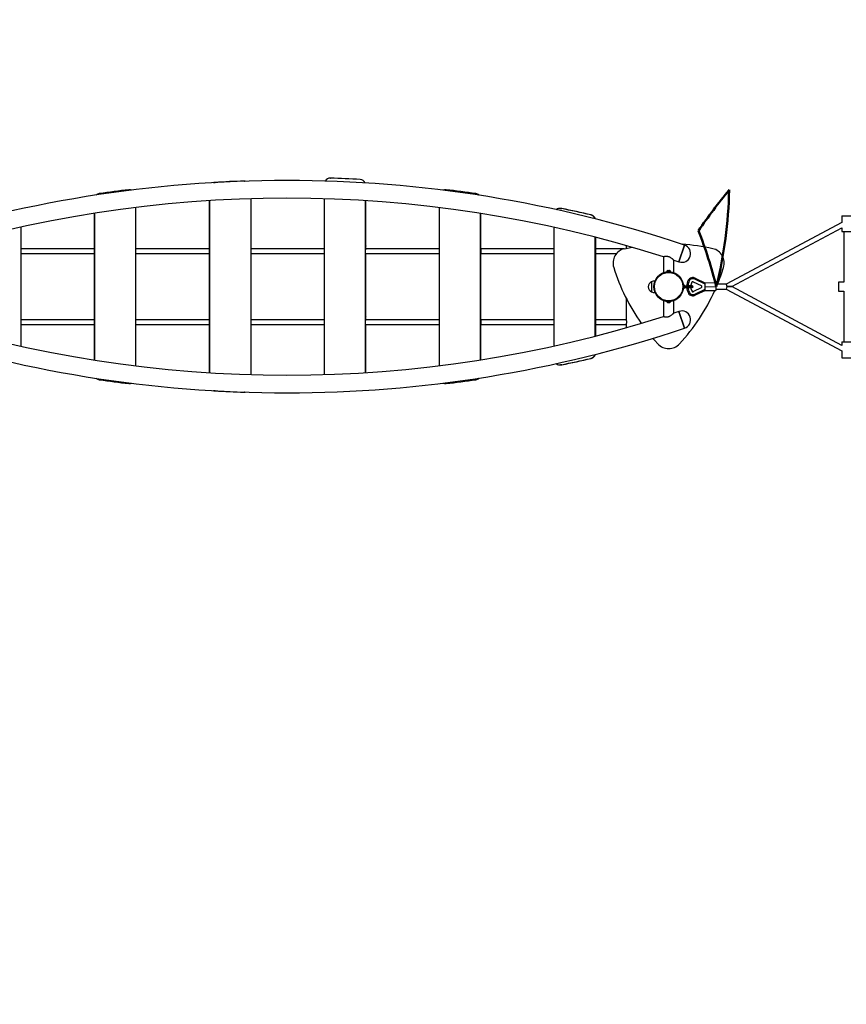
# Model space of a CAD drawing. Units: millimetres. Extents: x 15 to 205, y 5 to 292.
# Drawn here: x 96 to 110, y 156 to 172 of the extents above; entities that cross this region are included whole.
import ezdxf

# ---------------------------------------------------------------- set-up
doc = ezdxf.new("R2010")
doc.units = ezdxf.units.MM
doc.layers.add('TABELKA', color=7, linetype='Continuous', lineweight=50)
doc.styles.add('SLDTEXTSTYLE1', font='TXT', dxfattribs={"width": 0.75})
doc.dimstyles.new('SLDDIMSTYLE0', dxfattribs={"dimtxt": 3.5, "dimasz": 3.302, "dimexe": 0, "dimexo": 0.0625, "dimgap": 0.875, "dimtad": 1, "dimdec": 0, "dimlfac": 200, "dimrnd": 1e-09, "dimzin": 12, "dimdsep": 46, "dimtxsty": 'SLDTEXTSTYLE1', "dimsah": 1, "dimcen": 0.09, "dimadec": 0, "dimazin": 3, "dimtfac": 1, "dimtofl": 0, "dimtmove": 0, "dimatfit": 3, "dimfxl": 0, "dimfrac": 2, "dimtolj": 1, "dimtzin": 12, "dimarcsym": 0})

# ---------------------------------------------------------------- blocks, each defined once
blk = doc.blocks.new('_D')
at = {"layer": 'TABELKA'}
for p, q in [((77.694, 176.099), (77.694, 133.618)), ((142.958, 151.024), (142.958, 133.618)), ((142.958, 134.618), (77.694, 134.618))]:
    blk.add_line(p, q, dxfattribs=at)
for points in [[(77.694, 134.618), (80.996, 134.11), (80.996, 135.126)], [(142.958, 134.618), (139.656, 135.126), (139.656, 134.11)]]:
    blk.add_solid(points, dxfattribs=at)
at = {"layer": 'TABELKA', "insert": (103.458, 139.13), "char_height": 3.5, "attachment_point": 1, "style": 'SLDTEXTSTYLE1'}
blk.add_mtext('1305', dxfattribs=at)

msp = doc.modelspace()

# ---------------------------------------------------------------- linework, layer by layer
at = {"color": 7, "linetype": 'Continuous', "lineweight": 25}
for p, q in [((99.594, 169.7147), (99.5988, 169.7147)), ((100.0958, 169.7361), (100.099, 169.7362)), ((100.1006, 169.7361), (100.0958, 169.7361)), ((100.1038, 169.7362), (100.099, 169.7362)), ((100.1118, 169.7359), (100.1006, 169.7361)), ((101.5537, 169.7865), (101.5536, 169.7865)), ((101.5537, 169.7865), (101.5569, 169.7865)), ((101.5569, 169.7865), (101.5568, 169.7865)), ((102.059, 169.765), (102.0591, 169.765)), ((97.6369, 169.5249), (97.6417, 169.5249)), ((98.1387, 169.5898), (98.1504, 169.5905)), ((98.1435, 169.5898), (98.1387, 169.5898)), ((98.1553, 169.5905), (98.1504, 169.5905)), ((103.507, 169.5905), (103.5025, 169.5905)), ((103.507, 169.5905), (103.5187, 169.5898)), ((103.5187, 169.5898), (103.5142, 169.5898)), ((104.0161, 169.5249), (104.0206, 169.5249)), ((99.4994, 169.4046), (99.4994, 168.5861)), ((99.5043, 169.4049), (99.5043, 166.4874)), ((100.2037, 169.4371), (100.2037, 166.4551)), ((101.4536, 166.4557), (101.4536, 169.4365)), ((102.1536, 166.4886), (102.1536, 169.4036)), ((102.1537, 168.6365), (102.1537, 169.4036)), ((97.5509, 169.19), (97.5509, 168.5861)), ((97.5557, 169.1908), (97.5557, 166.7014)), ((98.2552, 166.6034), (98.2552, 169.2889)), ((103.4025, 169.2865), (103.4025, 166.6057)), ((104.1021, 166.7045), (104.1021, 169.1877)), ((104.1066, 168.5861), (104.1066, 169.187)), ((105.4585, 169.2742), (105.4496, 169.2742)), ((105.4787, 169.2721), (105.4699, 169.2721)), ((105.9708, 169.1622), (105.9796, 169.1622)), ((110.2292, 169.0364), (108.2658, 167.9861)), ((110.2292, 169.1495), (110.2292, 169.0364)), ((110.2292, 169.1495), (110.3792, 169.1495)), ((96.3073, 168.9553), (96.3073, 166.9369)), ((105.3499, 166.941), (105.3499, 168.9512)), ((108.3606, 167.9461), (110.2292, 168.9456)), ((110.2292, 168.9456), (110.2292, 168.8795)), ((110.2292, 168.8795), (110.3792, 168.8795)), ((110.2642, 168.8795), (110.2642, 168.0211)), ((106.0481, 167.108), (106.0481, 168.7842)), ((106.057, 168.5861), (106.057, 168.7819)), ((97.5509, 168.5061), (97.5509, 167.3861)), ((99.4994, 168.5061), (99.4994, 167.3861)), ((102.1537, 167.4365), (102.1537, 168.5061)), ((104.1066, 167.3861), (104.1066, 168.5061)), ((106.057, 167.3861), (106.057, 168.5061)), ((106.5693, 168.643), (106.5693, 168.5961)), ((107.5615, 168.6516), (107.466, 168.3656)), ((107.562, 168.6506), (107.5613, 168.6509)), ((107.204, 168.4512), (107.204, 168.1827)), ((107.3784, 168.3947), (107.466, 168.3656)), ((107.379, 168.1827), (107.379, 168.3945)), ((107.2565, 168.1994), (107.2565, 168.1984)), ((107.2565, 168.1994), (107.2599, 168.1994)), ((107.2565, 168.1984), (107.2599, 168.1984)), ((107.2599, 168.1994), (107.3265, 168.1994)), ((107.2599, 168.1984), (107.3265, 168.1984)), ((107.2772, 168.2204), (107.2832, 168.2204)), ((107.2836, 168.2204), (107.2832, 168.2204)), ((107.2833, 168.2203), (107.2832, 168.2204)), ((107.2836, 168.2204), (107.2833, 168.2203)), ((107.2836, 168.2204), (107.2974, 168.2204)), ((107.2977, 168.2203), (107.2974, 168.2204)), ((107.298, 168.2204), (107.2975, 168.2204)), ((107.2979, 168.2204), (107.2977, 168.2203)), ((107.2979, 168.2204), (107.3057, 168.2204)), ((107.3059, 168.2203), (107.3057, 168.2204)), ((107.3058, 168.2204), (107.3059, 168.2203)), ((107.3265, 168.1984), (107.3265, 168.1994)), ((106.9999, 168.0268), (106.9999, 168.023)), ((106.9999, 168.023), (107.0003, 167.8596)), ((107.1379, 168.1433), (107.1365, 168.1451)), ((107.4465, 168.1451), (107.4451, 168.1433)), ((107.6419, 168.0452), (107.6244, 168.0548)), ((107.7091, 168.0265), (107.8437, 167.9634)), ((107.9133, 167.986), (107.7331, 168.0704)), ((107.7424, 168.0882), (107.9136, 168.0079)), ((108.0886, 168.0086), (107.9132, 168.0081)), ((107.9134, 167.9456), (107.9132, 168.0072)), ((108.0886, 168.0086), (108.0888, 167.9461)), ((110.2642, 168.0211), (110.1742, 168.0211)), ((110.1742, 168.0211), (110.1742, 167.8711)), ((107.5401, 167.9197), (107.5613, 167.9197)), ((107.5612, 167.9697), (107.5404, 167.9697)), ((107.5613, 167.9525), (107.5612, 167.9697)), ((107.5613, 167.9197), (107.5613, 167.9369)), ((107.6295, 167.9574), (107.567, 167.9572)), ((107.567, 167.9322), (107.6295, 167.9324)), ((107.692, 167.9576), (107.6295, 167.9574)), ((107.6295, 167.9324), (107.692, 167.9326)), ((107.8439, 167.9273), (107.7107, 167.863)), ((107.734, 167.8187), (107.9135, 167.9053)), ((107.914, 167.8833), (107.7432, 167.8009)), ((107.9134, 167.9456), (108.0888, 167.9461)), ((107.9135, 167.8841), (107.9134, 167.9456)), ((107.9135, 167.8831), (108.0889, 167.8836)), ((108.2658, 167.9861), (108.0888, 167.9861)), ((108.0888, 167.9461), (108.0888, 167.9861)), ((108.0888, 167.9461), (108.0889, 167.8836)), ((108.0889, 167.9061), (108.2658, 167.9061)), ((108.2658, 167.9861), (108.2758, 167.9461)), ((108.2758, 167.9461), (108.2658, 167.9061)), ((108.2658, 167.9061), (110.2292, 166.8559)), ((108.2758, 167.9461), (108.3606, 167.9461)), ((108.3606, 167.9461), (108.2758, 167.9461)), ((110.2292, 166.9466), (108.3606, 167.9461)), ((110.1742, 167.8711), (110.2642, 167.8711)), ((110.2642, 167.8711), (110.2642, 167.0111)), ((106.5693, 167.7535), (106.5693, 167.3858)), ((107.1365, 167.7471), (107.1379, 167.7489)), ((107.204, 167.7095), (107.204, 167.441)), ((107.2565, 167.6939), (107.2565, 167.6929)), ((107.3265, 167.6939), (107.2565, 167.6939)), ((107.3265, 167.6929), (107.2565, 167.6929)), ((107.2771, 167.6719), (107.2773, 167.6719)), ((107.2773, 167.6719), (107.2771, 167.6719)), ((107.2773, 167.6719), (107.2772, 167.6719)), ((107.2854, 167.6719), (107.2773, 167.6719)), ((107.2853, 167.6719), (107.2858, 167.6719)), ((107.2854, 167.6719), (107.2856, 167.6719)), ((107.2856, 167.6719), (107.2858, 167.6719)), ((107.2996, 167.6719), (107.2858, 167.6719)), ((107.2996, 167.6719), (107.3, 167.6719)), ((107.2996, 167.6719), (107.2999, 167.6719)), ((107.2999, 167.6719), (107.3, 167.6719)), ((107.3058, 167.6719), (107.3, 167.6719)), ((107.3058, 167.6719), (107.3058, 167.6719)), ((107.3265, 167.6929), (107.3265, 167.6939)), ((107.379, 167.4978), (107.379, 167.7095)), ((107.4451, 167.7489), (107.4465, 167.7471)), ((107.466, 167.5266), (107.3784, 167.4976)), ((107.466, 167.5266), (107.5615, 167.2406)), ((106.8193, 167.3222), (106.8193, 167.3347)), ((97.5509, 167.3061), (97.5509, 166.7022)), ((99.4994, 167.3061), (99.4994, 166.4877)), ((102.1537, 166.4886), (102.1537, 167.3061)), ((104.1066, 166.7052), (104.1066, 167.3061)), ((106.057, 167.1103), (106.057, 167.3061)), ((106.5693, 167.3066), (106.5693, 167.2493)), ((107.5613, 167.2413), (107.562, 167.2416)), ((110.2292, 167.0111), (110.2292, 166.9466)), ((110.2292, 167.0111), (110.3792, 167.0111)), ((110.2292, 166.8559), (110.2292, 166.7411)), ((105.9796, 166.73), (105.9708, 166.73)), ((110.2292, 166.7411), (110.3792, 166.7411)), ((105.4496, 166.618), (105.4585, 166.618)), ((105.4699, 166.6201), (105.4787, 166.6201)), ((97.6417, 166.3673), (97.6369, 166.3673)), ((104.0206, 166.3673), (104.0161, 166.3673)), ((98.1387, 166.3024), (98.1435, 166.3024)), ((98.1504, 166.3017), (98.1387, 166.3024)), ((98.1504, 166.3017), (98.1553, 166.3017)), ((99.5988, 166.1775), (99.594, 166.1775)), ((103.5025, 166.3017), (103.507, 166.3017)), ((103.5187, 166.3024), (103.507, 166.3017)), ((103.5142, 166.3024), (103.5187, 166.3024)), ((100.0958, 166.1561), (100.1006, 166.1561)), ((100.099, 166.1561), (100.0958, 166.1561)), ((100.099, 166.1561), (100.1038, 166.1561)), ((100.1006, 166.1561), (100.1118, 166.1564))]:
    msp.add_line(p, q, dxfattribs=at)
at = {"color": 8, "linetype": 'Continuous', "lineweight": 25}
for p, q in [((107.467, 168.3661), (107.562, 168.6506)), ((107.2027, 168.1822), (107.2041, 168.1803)), ((107.3789, 168.1803), (107.3803, 168.1822)), ((107.5588, 167.9447), (107.7045, 167.9451)), ((107.2041, 167.7119), (107.2027, 167.71)), ((107.3803, 167.71), (107.3789, 167.7119)), ((107.562, 167.2416), (107.467, 167.5261))]:
    msp.add_line(p, q, dxfattribs=at)
at = {"color": 7, "linetype": 'Continuous', "lineweight": 25, "flags": 128}
for points in [[(99.5722, 169.711), (99.5804, 169.713), (99.594, 169.7147)], [(99.5988, 169.7147), (99.5852, 169.713), (99.5783, 169.7114)], [(105.4585, 169.2742), (105.4652, 169.2739), (105.4787, 169.2721)], [(97.5509, 168.5861), (97.5512, 168.5851), (97.5516, 168.5821), (97.5519, 168.5774), (97.5521, 168.5711), (97.5523, 168.5635), (97.5524, 168.555), (97.5524, 168.5461), (97.5524, 168.5372), (97.5523, 168.5288), (97.5521, 168.5212), (97.5519, 168.5148), (97.5516, 168.5101), (97.5512, 168.5071), (97.5509, 168.5061)], [(99.4994, 168.5861), (99.4998, 168.5851), (99.5001, 168.5821), (99.5004, 168.5774), (99.5007, 168.5711), (99.5008, 168.5635), (99.5009, 168.555), (99.501, 168.5461), (99.5009, 168.5372), (99.5008, 168.5288), (99.5007, 168.5212), (99.5004, 168.5148), (99.5001, 168.5101), (99.4998, 168.5071), (99.4994, 168.5061)], [(106.057, 168.5061), (106.0564, 168.5071), (106.0558, 168.5101), (106.0552, 168.5148), (106.0548, 168.5212), (106.0544, 168.5288), (106.0542, 168.5372), (106.0542, 168.5461), (106.0542, 168.555), (106.0544, 168.5635), (106.0548, 168.5711), (106.0552, 168.5774), (106.0558, 168.5821), (106.0564, 168.5851), (106.057, 168.5861)], [(106.5433, 168.5903), (106.6209, 168.6068), (106.6651, 168.6154)], [(97.5509, 167.3861), (97.5512, 167.3851), (97.5516, 167.3821), (97.5519, 167.3774), (97.5521, 167.3711), (97.5523, 167.3635), (97.5524, 167.355), (97.5524, 167.3461), (97.5524, 167.3372), (97.5523, 167.3288), (97.5521, 167.3212), (97.5519, 167.3148), (97.5516, 167.3101), (97.5512, 167.3071), (97.5509, 167.3061)], [(99.4994, 167.3861), (99.4998, 167.3851), (99.5001, 167.3821), (99.5004, 167.3774), (99.5007, 167.3711), (99.5008, 167.3635), (99.5009, 167.355), (99.501, 167.3461), (99.5009, 167.3372), (99.5008, 167.3288), (99.5007, 167.3212), (99.5004, 167.3148), (99.5001, 167.3101), (99.4998, 167.3071), (99.4994, 167.3061)], [(106.057, 167.3061), (106.0564, 167.3071), (106.0558, 167.3101), (106.0552, 167.3148), (106.0548, 167.3212), (106.0544, 167.3288), (106.0542, 167.3372), (106.0542, 167.3461), (106.0542, 167.355), (106.0544, 167.3635), (106.0548, 167.3711), (106.0552, 167.3774), (106.0558, 167.3821), (106.0564, 167.3851), (106.057, 167.3861)], [(107.1077, 166.976), (107.0546, 167.035), (107.0248, 167.0693)], [(105.4787, 166.6201), (105.4652, 166.6183), (105.4585, 166.618)], [(99.594, 166.1775), (99.5804, 166.1792), (99.5722, 166.1812)], [(99.5783, 166.1808), (99.5852, 166.1792), (99.5988, 166.1775)]]:
    msp.add_lwpolyline(points, dxfattribs=at)
at = {"color": 7, "linetype": 'Continuous', "lineweight": 25}
for radius in [0.25, 0.24]:
    msp.add_circle((107.2915, 167.9461), radius, dxfattribs=at)
for centre, radius, start, end in [((100.8193, 148.4617), 21.2859, 71.53366, 108.46634), ((100.8207, 146.8807), 22.8669, 91.81658, 93.07513), ((100.8255, 146.8807), 22.8669, 91.81658, 93.07513), ((101.5536, 169.6865), 0.1, 88.18476, 149.20339), ((100.8314, 146.8972), 22.9007, 86.92715, 88.18476), ((100.8315, 146.8972), 22.9007, 86.92715, 88.18476), ((102.0536, 169.6652), 0.1, 24.27326, 86.92714), ((102.0537, 169.6652), 0.1, 24.2689, 86.92714), ((97.6508, 169.426), 0.0999, 98.00621, 131.88752), ((97.6556, 169.426), 0.0999, 98.00658, 131.11324), ((100.8208, 146.8799), 22.8677, 96.73548, 98.00331), ((100.8256, 146.8799), 22.8677, 96.73548, 98.00331), ((98.1553, 169.4906), 0.0999, 70.09439, 96.73504), ((103.5025, 169.4906), 0.0999, 83.26556, 112.77053), ((100.8319, 146.8763), 22.8713, 81.99733, 83.26506), ((100.8365, 146.8763), 22.8713, 81.99733, 83.26506), ((104.0021, 169.4259), 0.0999, 45.87046, 81.99454), ((104.0067, 169.4259), 0.0999, 45.1887, 81.99401), ((100.8193, 148.4617), 20.9844, 72.28466, 107.71377), ((105.4497, 169.1746), 0.0996, 78.28654, 129.17174), ((100.8379, 146.9538), 22.7939, 76.98601, 78.27513), ((100.8467, 146.9538), 22.7939, 76.98601, 78.27513), ((105.9483, 169.065), 0.0998, 18.52739, 76.95068), ((105.9571, 169.065), 0.0999, 17.05872, 76.94974), ((107.2915, 165.2651), 3.4083, 77.31857, 86.18031), ((122.1961, 168.5959), 20.0425, 179.88413, 180.06503), ((104.5187, 168.5461), 0.4141, 174.45639, 185.54361), ((106.5982, 168.3464), 0.25, 102.68143, 197.31857), ((107.5145, 168.5084), 0.15, 251.53366, 71.53366), ((107.9849, 168.3464), 0.25, 342.68143, 77.31857), ((109.6133, 169.2866), 3.4083, 197.31857, 215.15036), ((107.2915, 167.9461), 0.2523, 69.38355, 110.61645), ((107.2932, 168.1839), 0.0397, 113.64062, 157.18377), ((107.2695, 168.1964), 0.002, 35.98807, 90), ((107.2899, 168.1839), 0.0398, 22.81623, 66.83403), ((107.3135, 168.1964), 0.002, 90, 144.01192), ((104.9697, 169.2866), 3.4083, 337.56951, 342.68143), ((107.0437, 167.9374), 0.0995, 116.07583, 176.73904), ((107.0657, 167.9048), 0.1387, 91.86449, 118.33185), ((107.8216, 167.9473), 0.2246, 151.41455, 177.44524), ((107.6998, 168.0137), 0.0859, 60.19411, 151.41455), ((107.6998, 168.0137), 0.0659, 59.52753, 151.41455), ((107.8216, 167.9473), 0.1546, 151.41455, 176.21836), ((107.6998, 168.0137), 0.0159, 53.94594, 151.41455), ((107.0436, 167.9493), 0.0995, 183.56359, 244.22679), ((107.0655, 167.9821), 0.1387, 241.97077, 269.20538), ((104.9697, 169.2866), 3.4083, 317.31857, 335.69174), ((107.567, 167.9447), 0.0125, 90.15131, 117.40128), ((107.567, 167.9447), 0.0125, 242.89308, 270.15131), ((107.8216, 167.9473), 0.2246, 183.82629, 209.85255), ((107.7023, 167.8764), 0.0859, 208.44533, 298.45644), ((107.7023, 167.8764), 0.0659, 208.2408, 298.83761), ((107.8216, 167.9473), 0.1546, 185.49433, 210.27241), ((107.7023, 167.8764), 0.0159, 206.32445, 302.02579), ((107.692, 167.9451), 0.0125, 0.15131, 90.15131), ((107.692, 167.9451), 0.0125, 270.15131, 0.15131), ((107.8352, 167.9453), 0.02, 295.76897, 64.89166), ((107.2915, 167.9461), 0.2522, 249.38355, 290.61645), ((107.2932, 167.7083), 0.0398, 202.81623, 246.14738), ((107.2695, 167.6959), 0.002, 270, 324.01193), ((107.2932, 167.7083), 0.0398, 246.14738, 246.35938), ((107.2899, 167.7083), 0.0398, 293.67569, 337.18377), ((107.3135, 167.6959), 0.002, 215.98807, 270), ((107.5145, 167.3838), 0.15, 288.46634, 108.46634), ((100.8193, 187.4305), 20.9844, 252.28623, 287.7154), ((122.1961, 167.3959), 20.0425, 179.88413, 180.06503), ((104.5187, 167.3461), 0.4141, 174.45639, 185.54361), ((100.8193, 187.4305), 21.2859, 251.53366, 288.46634), ((107.2915, 167.1455), 0.25, 222.68143, 317.31857), ((100.8379, 188.9384), 22.7939, 281.72487, 283.01399), ((100.8467, 188.9384), 22.7939, 281.72487, 283.01399), ((105.9483, 166.8272), 0.0998, 283.04932, 341.47261), ((105.9571, 166.8273), 0.0999, 283.05026, 342.94128), ((105.4496, 166.7176), 0.0996, 230.82421, 281.7175), ((97.6508, 166.4663), 0.0999, 228.11296, 261.99332), ((97.6556, 166.4663), 0.0999, 228.8863, 261.99388), ((100.8208, 189.0123), 22.8677, 261.99669, 263.26452), ((100.8256, 189.0123), 22.8677, 261.99669, 263.26452), ((100.8319, 189.0159), 22.8713, 276.73494, 278.00267), ((100.8365, 189.0159), 22.8713, 276.73494, 278.00267), ((104.0021, 166.4663), 0.0999, 278.00592, 314.12908), ((104.0067, 166.4663), 0.0999, 278.00553, 314.81176), ((98.1553, 166.4016), 0.0999, 263.26496, 289.90561), ((100.8207, 189.0116), 22.8669, 266.92487, 268.18342), ((100.8255, 189.0116), 22.8669, 266.92487, 268.18342), ((103.5025, 166.4016), 0.0999, 247.22947, 276.73444)]:
    msp.add_arc(centre, radius, start, end, dxfattribs=at)
at = {"color": 8, "linetype": 'Continuous', "lineweight": 25}
for start, end in [(151.41455, 177.18049), (184.18609, 209.92429)]:
    msp.add_arc((107.8216, 167.9473), 0.2046, start, end, dxfattribs=at)
at = {"color": 7, "linetype": 'Continuous', "lineweight": 25}
for points, knots in [([(97.5509, 168.5861), (97.5282, 168.5861), (97.4516, 168.5861), (97.3229, 168.5861), (97.1665, 168.5861), (97.0154, 168.5861), (96.87, 168.5861), (96.7598, 168.5861), (96.6814, 168.5861), (96.6312, 168.5861), (96.5763, 168.5861), (96.5166, 168.5861), (96.4521, 168.5861), (96.3818, 168.5861), (96.333, 168.5861), (96.3073, 168.5861)], [0, 0, 0, 0, 0.05483324, 0.18448579, 0.31052448, 0.43198206, 0.54885854, 0.66115392, 0.6978609, 0.73811483, 0.78224825, 0.83026116, 0.88215355, 0.93792543, 1, 1, 1, 1]), ([(96.3073, 168.5061), (96.3248, 168.5061), (96.3607, 168.5061), (96.4737, 168.5061), (96.6479, 168.5061), (96.8841, 168.5061), (97.1855, 168.5061), (97.4083, 168.5061), (97.5509, 168.5061)], [0, 0, 0, 0, 0.0424509, 0.0865774, 0.2727974, 0.4628236, 0.656278, 1, 1, 1, 1]), ([(99.4994, 168.5861), (99.381, 168.5861), (99.0665, 168.5861), (98.6517, 168.5861), (98.3554, 168.5861), (98.2552, 168.5861)], [0, 0, 0, 0, 0.2854021, 0.7582414, 1, 1, 1, 1]), ([(98.2552, 168.5061), (98.3091, 168.5061), (98.5555, 168.5061), (98.9702, 168.5061), (99.3312, 168.5061), (99.4994, 168.5061)], [0, 0, 0, 0, 0.1299486, 0.5943424, 1, 1, 1, 1]), ([(101.4536, 168.5861), (101.2724, 168.5861), (100.8949, 168.5861), (100.4783, 168.5861), (100.2429, 168.5861), (100.2037, 168.5861)], [0, 0, 0, 0, 0.4350369, 0.9059545, 1, 1, 1, 1]), ([(100.2037, 168.5061), (100.3787, 168.5061), (100.7499, 168.5061), (101.1665, 168.5061), (101.4082, 168.5061), (101.4536, 168.5061)], [0, 0, 0, 0, 0.4199695, 0.8908867, 1, 1, 1, 1]), ([(103.4025, 168.5861), (103.3423, 168.5861), (103.0895, 168.5861), (102.6732, 168.5861), (102.3171, 168.5861), (102.1537, 168.5861)], [0, 0, 0, 0, 0.1448565, 0.60753856, 1, 1, 1, 1]), ([(102.1537, 168.5061), (102.2672, 168.5061), (102.5769, 168.5061), (102.9932, 168.5061), (103.2959, 168.5061), (103.4025, 168.5061)], [0, 0, 0, 0, 0.272631, 0.7437401, 1, 1, 1, 1]), ([(105.3499, 168.5861), (105.3443, 168.5861), (105.3205, 168.5861), (105.2784, 168.5861), (105.1648, 168.5861), (104.9906, 168.5861), (104.7545, 168.5861), (104.4593, 168.5861), (104.2429, 168.5861), (104.1066, 168.5861)], [0, 0, 0, 0, 0.01348835, 0.05745665, 0.10159535, 0.28786696, 0.47794575, 0.67145372, 1, 1, 1, 1]), ([(104.1066, 168.5061), (104.123, 168.5061), (104.1932, 168.5061), (104.3157, 168.5061), (104.4721, 168.5061), (104.6231, 168.5061), (104.7685, 168.5061), (104.8787, 168.5061), (104.9571, 168.5061), (105.0073, 168.5061), (105.0622, 168.5061), (105.1219, 168.5061), (105.1864, 168.5061), (105.2603, 168.5061), (105.3153, 168.5061), (105.3473, 168.5061), (105.3499, 168.5061)], [0, 0, 0, 0, 0.0395792, 0.1692676, 0.295341, 0.4168321, 0.5337408, 0.6460672, 0.6827843, 0.7230493, 0.7671949, 0.8152211, 0.8671278, 0.922915, 0.9936462, 1, 1, 1, 1]), ([(106.5299, 168.5861), (106.5151, 168.5861), (106.4602, 168.5861), (106.3669, 168.5861), (106.2518, 168.5861), (106.1491, 168.5861), (106.0847, 168.5861), (106.057, 168.5861)], [0, 0, 0, 0, 0.093946, 0.3483945, 0.5917501, 0.8240129, 1, 1, 1, 1]), ([(106.057, 168.5061), (106.0666, 168.5061), (106.1174, 168.5061), (106.211, 168.5061), (106.3177, 168.5061), (106.3834, 168.5061), (106.4062, 168.5061)], [0, 0, 0, 0, 0.0827375, 0.4358798, 0.8042985, 1, 1, 1, 1]), ([(107.3789, 168.3946), (107.3788, 168.3946), (107.3787, 168.3948), (107.3768, 168.3966), (107.3734, 168.3997), (107.3681, 168.4045), (107.3602, 168.4114), (107.3496, 168.42), (107.3365, 168.4297), (107.3214, 168.4393), (107.3065, 168.447), (107.2922, 168.4525), (107.2796, 168.4559), (107.2669, 168.4581), (107.2548, 168.4589), (107.2436, 168.4586), (107.2334, 168.4576), (107.2241, 168.4561), (107.216, 168.4544), (107.2096, 168.4528), (107.2056, 168.4517), (107.2038, 168.4511), (107.2042, 168.4513), (107.2042, 168.4513)], [0, 0, 0, 0, 0.0345267, 0.0715733, 0.1095571, 0.1590359, 0.2099375, 0.2745032, 0.3409215, 0.4062504, 0.4737104, 0.5183805, 0.5642505, 0.6089664, 0.655145, 0.6976011, 0.7410766, 0.7879268, 0.8359282, 0.8866677, 0.9389166, 0.9888697, 1, 1, 1, 1]), ([(107.1365, 168.1451), (107.1367, 168.1452), (107.137, 168.1455), (107.1396, 168.1475), (107.1437, 168.1506), (107.1495, 168.1546), (107.1568, 168.1594), (107.1653, 168.1646), (107.1751, 168.17), (107.1848, 168.1748), (107.1941, 168.1789), (107.1998, 168.1811), (107.2027, 168.1822)], [0, 0, 0, 0, 0.104793, 0.2126205, 0.317415, 0.425269, 0.5296263, 0.637099, 0.7399101, 0.8457246, 0.9222969, 1, 1, 1, 1]), ([(107.3803, 168.1822), (107.3842, 168.1807), (107.392, 168.1776), (107.4031, 168.1724), (107.4135, 168.167), (107.4226, 168.1617), (107.4304, 168.1567), (107.4368, 168.1524), (107.4416, 168.1489), (107.4456, 168.1459), (107.4462, 168.1454), (107.4465, 168.1451)], [0, 0, 0, 0, 0.1045831, 0.2121044, 0.3167244, 0.4245215, 0.5268761, 0.6321513, 0.7354253, 0.8416164, 1, 1, 1, 1]), ([(107.7331, 168.0704), (107.7332, 168.0705), (107.7339, 168.0718), (107.7356, 168.0751), (107.7382, 168.08), (107.7405, 168.0845), (107.7421, 168.0876), (107.7423, 168.088), (107.7424, 168.0882)], [0, 0, 0, 0, 0.0066097, 0.1419188, 0.356606, 0.57112, 0.7855587, 1, 1, 1, 1]), ([(107.9136, 168.0079), (107.9137, 168.0078), (107.9139, 168.0076), (107.9134, 168.0073), (107.9132, 168.0072)], [0, 0, 0, 0, 0.6839353, 1, 1, 1, 1]), ([(107.5588, 167.9447), (107.5589, 167.9461), (107.5591, 167.949), (107.5605, 167.9513), (107.5613, 167.9525)], [0, 0, 0, 0, 0.49470623, 1, 1, 1, 1]), ([(107.5613, 167.9369), (107.5606, 167.9381), (107.5591, 167.9404), (107.5589, 167.9433), (107.5588, 167.9447)], [0, 0, 0, 0, 0.49736253, 1, 1, 1, 1]), ([(107.6268, 167.8355), (107.627, 167.8356), (107.6274, 167.8358), (107.6304, 167.8375), (107.6348, 167.84), (107.6396, 167.8426), (107.6429, 167.8445), (107.6442, 167.8452), (107.6443, 167.8452)], [0, 0, 0, 0, 0.214657, 0.4293139, 0.6439772, 0.8586563, 0.9882041, 1, 1, 1, 1]), ([(107.9135, 167.8841), (107.9138, 167.8839), (107.9143, 167.8836), (107.914, 167.8834), (107.914, 167.8833)], [0, 0, 0, 0, 0.69371001, 1, 1, 1, 1]), ([(107.2027, 167.71), (107.1988, 167.7115), (107.191, 167.7146), (107.1799, 167.7198), (107.1695, 167.7252), (107.1604, 167.7305), (107.1526, 167.7355), (107.1463, 167.7398), (107.1414, 167.7434), (107.1374, 167.7464), (107.1369, 167.7468), (107.1365, 167.7471)], [0, 0, 0, 0, 0.1045831, 0.2121044, 0.3167244, 0.4245215, 0.5268761, 0.6321513, 0.7354253, 0.8416164, 1, 1, 1, 1]), ([(107.4465, 167.7471), (107.4464, 167.747), (107.446, 167.7467), (107.4434, 167.7447), (107.4393, 167.7417), (107.4336, 167.7376), (107.4263, 167.7328), (107.4177, 167.7276), (107.4079, 167.7222), (107.3982, 167.7175), (107.3889, 167.7133), (107.3832, 167.7111), (107.3803, 167.71)], [0, 0, 0, 0, 0.104793, 0.2126205, 0.317415, 0.425269, 0.5296263, 0.637099, 0.7399101, 0.8457246, 0.9222969, 1, 1, 1, 1]), ([(107.7432, 167.8009), (107.7431, 167.8011), (107.7429, 167.8015), (107.7413, 167.8046), (107.739, 167.8091), (107.7365, 167.814), (107.7348, 167.8173), (107.7341, 167.8186), (107.734, 167.8187)], [0, 0, 0, 0, 0.2146031, 0.4292054, 0.6438323, 0.858516, 0.9912625, 1, 1, 1, 1]), ([(107.3181, 167.4514), (107.3241, 167.4549), (107.3364, 167.4622), (107.351, 167.4733), (107.363, 167.4832), (107.3707, 167.4901), (107.3756, 167.4946), (107.3781, 167.4969), (107.3792, 167.4979), (107.3789, 167.4977), (107.3789, 167.4976)], [0, 0, 0, 0, 0.1816975, 0.3705955, 0.5276981, 0.69075, 0.7871297, 0.8860295, 0.9825275, 1, 1, 1, 1]), ([(97.5509, 167.3861), (97.5282, 167.3861), (97.4516, 167.3861), (97.3229, 167.3861), (97.1665, 167.3861), (97.0154, 167.3861), (96.87, 167.3861), (96.7598, 167.3861), (96.6814, 167.3861), (96.6312, 167.3861), (96.5763, 167.3861), (96.5166, 167.3861), (96.4521, 167.3861), (96.3818, 167.3861), (96.333, 167.3861), (96.3073, 167.3861)], [0, 0, 0, 0, 0.05483324, 0.18448579, 0.31052448, 0.43198206, 0.54885854, 0.66115392, 0.6978609, 0.73811483, 0.78224825, 0.83026116, 0.88215355, 0.93792543, 1, 1, 1, 1]), ([(99.4994, 167.3861), (99.381, 167.3861), (99.0665, 167.3861), (98.6517, 167.3861), (98.3554, 167.3861), (98.2552, 167.3861)], [0, 0, 0, 0, 0.2854021, 0.7582414, 1, 1, 1, 1]), ([(101.4536, 167.3861), (101.2724, 167.3861), (100.8949, 167.3861), (100.4783, 167.3861), (100.2429, 167.3861), (100.2037, 167.3861)], [0, 0, 0, 0, 0.4350369, 0.9059545, 1, 1, 1, 1]), ([(103.4025, 167.3861), (103.3423, 167.3861), (103.0895, 167.3861), (102.6732, 167.3861), (102.3171, 167.3861), (102.1537, 167.3861)], [0, 0, 0, 0, 0.1448565, 0.60753856, 1, 1, 1, 1]), ([(105.3499, 167.3861), (105.3443, 167.3861), (105.3205, 167.3861), (105.2784, 167.3861), (105.1648, 167.3861), (104.9906, 167.3861), (104.7545, 167.3861), (104.4593, 167.3861), (104.2429, 167.3861), (104.1066, 167.3861)], [0, 0, 0, 0, 0.01348835, 0.05745665, 0.10159535, 0.28786696, 0.47794575, 0.67145372, 1, 1, 1, 1]), ([(106.5693, 167.3861), (106.5413, 167.3861), (106.4733, 167.3861), (106.3669, 167.3861), (106.2518, 167.3861), (106.1491, 167.3861), (106.0847, 167.3861), (106.057, 167.3861)], [0, 0, 0, 0, 0.16355, 0.3984515, 0.6231123, 0.8375324, 1, 1, 1, 1]), ([(106.5694, 167.3858), (106.5694, 167.3856), (106.5695, 167.3854), (106.5711, 167.38), (106.5734, 167.3711), (106.5754, 167.3593), (106.5757, 167.3504), (106.5758, 167.3461)], [0, 0, 0, 0, 0.1631308, 0.3671679, 0.5784038, 0.7969897, 1, 1, 1, 1]), ([(106.5758, 167.3461), (106.5757, 167.3417), (106.5754, 167.333), (106.5734, 167.3213), (106.5712, 167.3122), (106.5695, 167.3067), (106.5694, 167.3066), (106.5694, 167.3066)], [0, 0, 0, 0, 0.2072576, 0.4142503, 0.6280305, 0.8468022, 1, 1, 1, 1]), ([(107.2042, 167.441), (107.2043, 167.4409), (107.2044, 167.4409), (107.2075, 167.44), (107.2126, 167.4387), (107.22, 167.4369), (107.2294, 167.4352), (107.2408, 167.4338), (107.2534, 167.4333), (107.2669, 167.4341), (107.2799, 167.4363), (107.2925, 167.4399), (107.3028, 167.4438), (107.3113, 167.4478), (107.3159, 167.4502), (107.3181, 167.4514)], [0, 0, 0, 0, 0.0694911, 0.1529323, 0.2387097, 0.3238308, 0.4112674, 0.4989191, 0.5894249, 0.6714398, 0.7564699, 0.829689, 0.9047924, 0.9522245, 1, 1, 1, 1]), ([(96.3073, 167.3061), (96.3248, 167.3061), (96.3607, 167.3061), (96.4737, 167.3061), (96.6479, 167.3061), (96.8841, 167.3061), (97.1855, 167.3061), (97.4083, 167.3061), (97.5509, 167.3061)], [0, 0, 0, 0, 0.0424509, 0.0865774, 0.2727974, 0.4628236, 0.656278, 1, 1, 1, 1]), ([(98.2552, 167.3061), (98.3091, 167.3061), (98.5555, 167.3061), (98.9702, 167.3061), (99.3312, 167.3061), (99.4994, 167.3061)], [0, 0, 0, 0, 0.1299486, 0.5943424, 1, 1, 1, 1]), ([(100.2037, 167.3061), (100.3787, 167.3061), (100.7499, 167.3061), (101.1665, 167.3061), (101.4082, 167.3061), (101.4536, 167.3061)], [0, 0, 0, 0, 0.4199695, 0.8908867, 1, 1, 1, 1]), ([(102.1537, 167.3061), (102.2672, 167.3061), (102.5769, 167.3061), (102.9932, 167.3061), (103.2959, 167.3061), (103.4025, 167.3061)], [0, 0, 0, 0, 0.272631, 0.7437401, 1, 1, 1, 1]), ([(104.1066, 167.3061), (104.123, 167.3061), (104.1932, 167.3061), (104.3157, 167.3061), (104.4721, 167.3061), (104.6231, 167.3061), (104.7685, 167.3061), (104.8787, 167.3061), (104.9571, 167.3061), (105.0073, 167.3061), (105.0622, 167.3061), (105.1219, 167.3061), (105.1864, 167.3061), (105.2603, 167.3061), (105.3153, 167.3061), (105.3473, 167.3061), (105.3499, 167.3061)], [0, 0, 0, 0, 0.0395792, 0.1692676, 0.295341, 0.4168321, 0.5337408, 0.6460672, 0.6827843, 0.7230493, 0.7671949, 0.8152211, 0.8671278, 0.922915, 0.9936462, 1, 1, 1, 1]), ([(106.057, 167.3061), (106.0666, 167.3061), (106.1174, 167.3061), (106.211, 167.3061), (106.3396, 167.3061), (106.4597, 167.3061), (106.537, 167.3061), (106.5696, 167.3061)], [0, 0, 0, 0, 0.056354, 0.29688546, 0.54782198, 0.80916355, 1, 1, 1, 1])]:
    msp.add_open_spline(points, degree=3, knots=knots, dxfattribs=at)
at = {"layer": 'TABELKA'}
for centre, radius, start, end in [((116.0415, 163.2346), 10, 140.56942, 145.53163), ((100.8193, 169.7476), 7.5, 346.10166, 358.76588), ((100.8193, 166.1446), 7.5, 13.89834, 21.5065)]:
    msp.add_arc(centre, radius, start, end, dxfattribs=at)

# ---------------------------------------------------------------- dimensions: what is measured, and where the dimension line sits
dim = msp.add_linear_dim(base=(77.6939, 134.6182), p1=(142.9582, 152.0244), p2=(77.6939, 177.0993), dimstyle='SLDDIMSTYLE0', dxfattribs=at)
dim.commit()
dim.dimension.update_dxf_attribs({"geometry": '_D', "text_midpoint": (108.6298, 134.6182), "dimtype": 160})

doc.saveas('drawing.dxf')
